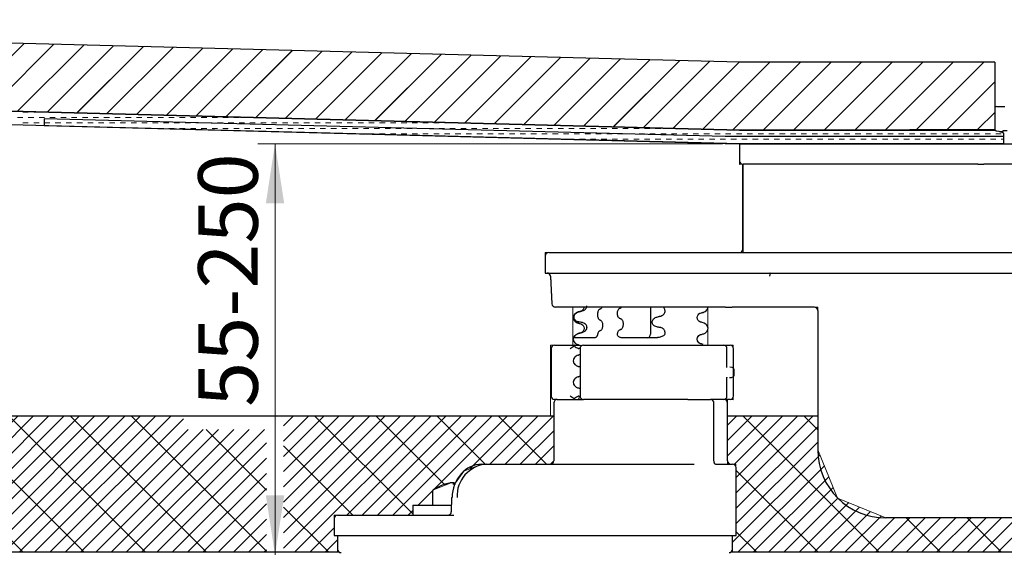
# Model space of a CAD drawing. Units: millimetres. Extents: x 15 to 404, y 45 to 235.
# Drawn here: x 68 to 126, y 146 to 178 of the extents above; entities that cross this region are included whole.
import ezdxf

# ---------------------------------------------------------------- set-up
doc = ezdxf.new("R2010")
doc.units = ezdxf.units.MM
doc.linetypes.add('SLD-Durchgehend', pattern=[0])
doc.styles.add('SLDTEXTSTYLE0', font='TXT', dxfattribs={"width": 0.605})
doc.dimstyles.new('SLDDIMSTYLE0', dxfattribs={"dimtxt": 3.5, "dimasz": 3.5, "dimexe": 0, "dimexo": 0.0625, "dimgap": 0.875, "dimtad": 1, "dimdec": 0, "dimlfac": 2.5, "dimrnd": 1e-09, "dimzin": 12, "dimdsep": 46, "dimtxsty": 'SLDTEXTSTYLE0', "dimsah": 1, "dimcen": 0.09, "dimadec": 0, "dimazin": 3, "dimtfac": 1, "dimtdec": 0, "dimtofl": 0, "dimtmove": 0, "dimatfit": 3, "dimfxl": 1, "dimfrac": 2, "dimtolj": 1, "dimtzin": 12, "dimarcsym": 0})

# ---------------------------------------------------------------- blocks, each defined once
blk = doc.blocks.new('SW_HATCH_1')
at = {"color": 0, "linetype": 'SLD-Durchgehend', "lineweight": 0}
for p, q in [((49.489, -4.392), (53.387, -0.494)), ((51.24, -4.438), (55.138, -0.54)), ((52.99, -4.484), (56.888, -0.586)), ((54.74, -4.53), (58.638, -0.632)), ((56.49, -4.575), (60.388, -0.677)), ((58.241, -4.621), (62.139, -0.723)), ((59.991, -4.667), (63.889, -0.769)), ((61.741, -4.713), (65.639, -0.815)), ((63.491, -4.759), (67.389, -0.861)), ((65.241, -4.805), (69.139, -0.907)), ((66.992, -4.85), (70.89, -0.952)), ((68.742, -4.896), (72.64, -0.998)), ((70.492, -4.942), (74.39, -1.044)), ((72.242, -4.988), (76.14, -1.09)), ((73.993, -5.034), (77.89, -1.136)), ((75.743, -5.08), (79.641, -1.182)), ((77.493, -5.125), (81.391, -1.227)), ((79.243, -5.171), (83.141, -1.273)), ((80.993, -5.217), (84.891, -1.319)), ((82.744, -5.263), (86.642, -1.365)), ((84.494, -5.309), (88.392, -1.411)), ((86.244, -5.355), (90.142, -1.457)), ((87.994, -5.4), (91.892, -1.502)), ((89.745, -5.446), (93.642, -1.548)), ((91.495, -5.492), (95.393, -1.594)), ((93.245, -5.538), (97.188, -1.594)), ((94.995, -5.584), (98.985, -1.594)), ((96.786, -5.589), (100.781, -1.594)), ((98.589, -5.582), (102.577, -1.594)), ((100.392, -5.575), (104.373, -1.594)), ((102.195, -5.568), (106.169, -1.594)), ((103.998, -5.562), (107.965, -1.594)), ((105.8, -5.555), (109.761, -1.594)), ((107.603, -5.548), (110.402, -2.749)), ((109.406, -5.541), (110.401, -4.546))]:
    blk.add_line(p, q, dxfattribs=at)
blk = doc.blocks.new('SW_HATCH_2')
at = {"color": 0, "linetype": 'SLD-Durchgehend', "lineweight": 0}
for p, q in [((52.507, -1.375), (48.609, -5.273)), ((54.257, -1.421), (50.359, -5.319)), ((56.007, -1.467), (52.109, -5.365)), ((57.757, -1.512), (53.859, -5.41)), ((59.507, -1.558), (55.61, -5.456)), ((61.258, -1.604), (57.36, -5.502)), ((63.008, -1.65), (59.11, -5.548)), ((64.758, -1.696), (60.86, -5.594)), ((66.508, -1.742), (62.61, -5.64)), ((68.259, -1.787), (64.361, -5.685)), ((70.009, -1.833), (66.111, -5.731)), ((71.759, -1.879), (67.861, -5.777)), ((73.509, -1.925), (69.611, -5.823)), ((75.259, -1.971), (71.362, -5.869)), ((77.01, -2.017), (73.112, -5.914)), ((78.76, -2.062), (74.862, -5.96)), ((80.51, -2.108), (76.612, -6.006)), ((82.26, -2.154), (78.362, -6.052)), ((84.011, -2.2), (80.113, -6.098)), ((85.761, -2.246), (81.863, -6.144)), ((87.511, -2.292), (83.613, -6.189)), ((89.261, -2.337), (85.363, -6.235)), ((91.011, -2.383), (87.114, -6.281)), ((92.762, -2.429), (88.864, -6.327)), ((94.512, -2.475), (90.614, -6.373)), ((96.308, -2.475), (92.364, -6.419)), ((98.104, -2.475), (94.114, -6.464)), ((99.9, -2.475), (95.905, -6.47)), ((101.696, -2.475), (97.708, -6.463)), ((103.492, -2.475), (99.511, -6.456)), ((105.288, -2.475), (101.314, -6.449)), ((107.084, -2.475), (103.117, -6.442)), ((108.88, -2.475), (104.92, -6.435)), ((109.522, -3.63), (106.723, -6.429)), ((109.52, -5.427), (108.526, -6.422))]:
    blk.add_line(p, q, dxfattribs=at)
blk = doc.blocks.new('SW_HATCH_4')
at = {"color": 0, "linetype": 'SLD-Durchgehend', "lineweight": 0}
for p, q in [((46.6725, -1.5875), (46.99, -1.5875)), ((46.99, -1.27), (47.3075, -1.27)), ((47.3075, -1.5875), (47.625, -1.5875)), ((47.625, -1.27), (47.9425, -1.27)), ((47.9425, -1.5875), (48.26, -1.5875)), ((48.26, -1.27), (48.5775, -1.27)), ((48.5775, -1.5875), (48.895, -1.5875)), ((49.2125, -1.5875), (49.53, -1.5875)), ((49.8475, -1.5875), (50.165, -1.5875)), ((50.4825, -1.5875), (50.8, -1.5875)), ((51.1175, -1.5875), (51.435, -1.5875)), ((51.7525, -1.5875), (52.07, -1.5875)), ((52.3875, -1.5875), (52.705, -1.5875)), ((53.0225, -1.5875), (53.34, -1.5875)), ((53.6575, -1.5875), (53.975, -1.5875)), ((54.2925, -1.5875), (54.61, -1.5875)), ((54.9275, -1.5875), (55.245, -1.5875)), ((55.5625, -1.5875), (55.88, -1.5875)), ((56.1975, -1.5875), (56.515, -1.5875)), ((56.8325, -1.5875), (57.15, -1.5875)), ((57.4675, -1.5875), (57.785, -1.5875)), ((58.1025, -1.5875), (58.42, -1.5875)), ((58.7375, -1.5875), (59.055, -1.5875)), ((59.3725, -1.5875), (59.69, -1.5875)), ((60.0075, -1.5875), (60.325, -1.5875)), ((60.6425, -1.5875), (60.7175, -1.5875)), ((46.99, -1.905), (47.3075, -1.905)), ((47.625, -1.905), (47.9425, -1.905)), ((48.26, -1.905), (48.5775, -1.905)), ((48.895, -1.905), (49.2125, -1.905)), ((49.53, -1.905), (49.8475, -1.905)), ((50.165, -1.905), (50.4825, -1.905)), ((50.8, -1.905), (51.1175, -1.905)), ((51.435, -1.905), (51.7525, -1.905)), ((52.07, -1.905), (52.3875, -1.905)), ((52.705, -1.905), (53.0225, -1.905)), ((53.34, -1.905), (53.6575, -1.905)), ((53.975, -1.905), (54.2925, -1.905)), ((54.4164, -2.2225), (54.61, -2.2225)), ((54.61, -1.905), (54.9275, -1.905)), ((54.9275, -2.2225), (55.245, -2.2225)), ((55.245, -1.905), (55.5625, -1.905)), ((55.5625, -2.2225), (55.88, -2.2225)), ((55.88, -1.905), (56.1975, -1.905)), ((56.1975, -2.2225), (56.515, -2.2225)), ((56.515, -1.905), (56.8325, -1.905)), ((56.8325, -2.2225), (57.15, -2.2225)), ((57.15, -1.905), (57.4675, -1.905)), ((57.4675, -2.2225), (57.785, -2.2225)), ((57.785, -1.905), (58.1025, -1.905)), ((58.1025, -2.2225), (58.42, -2.2225)), ((58.42, -1.905), (58.7375, -1.905)), ((58.7375, -2.2225), (59.055, -2.2225)), ((59.055, -1.905), (59.3725, -1.905)), ((59.3725, -2.2225), (59.69, -2.2225)), ((59.69, -1.905), (60.0075, -1.905)), ((60.0075, -2.2225), (60.325, -2.2225)), ((60.325, -1.905), (60.6425, -1.905)), ((60.6425, -2.2225), (60.96, -2.2225)), ((60.96, -1.905), (61.2775, -1.905)), ((61.2775, -2.2225), (61.595, -2.2225)), ((61.595, -1.905), (61.9125, -1.905)), ((61.9125, -2.2225), (62.23, -2.2225)), ((62.23, -1.905), (62.5475, -1.905)), ((62.5475, -2.2225), (62.865, -2.2225)), ((62.865, -1.905), (63.1825, -1.905)), ((63.1825, -2.2225), (63.5, -2.2225)), ((63.5, -1.905), (63.8175, -1.905)), ((63.8175, -2.2225), (64.135, -2.2225)), ((64.135, -1.905), (64.4525, -1.905)), ((64.4525, -2.2225), (64.77, -2.2225)), ((64.77, -1.905), (65.0875, -1.905)), ((65.0875, -2.2225), (65.405, -2.2225)), ((65.405, -1.905), (65.7225, -1.905)), ((65.7225, -2.2225), (66.04, -2.2225)), ((66.04, -1.905), (66.3575, -1.905)), ((66.3575, -2.2225), (66.675, -2.2225)), ((66.675, -1.905), (66.9925, -1.905)), ((66.9925, -2.2225), (67.31, -2.2225)), ((67.31, -1.905), (67.6275, -1.905)), ((67.6275, -2.2225), (67.945, -2.2225)), ((67.945, -1.905), (68.2625, -1.905)), ((68.2625, -2.2225), (68.58, -2.2225)), ((68.58, -1.905), (68.8975, -1.905)), ((68.8975, -2.2225), (69.215, -2.2225)), ((69.215, -1.905), (69.5325, -1.905)), ((69.5325, -2.2225), (69.85, -2.2225)), ((69.85, -1.905), (70.1675, -1.905)), ((70.1675, -2.2225), (70.485, -2.2225)), ((70.485, -1.905), (70.8025, -1.905)), ((70.8025, -2.2225), (71.12, -2.2225)), ((71.12, -1.905), (71.4375, -1.905)), ((71.4375, -2.2225), (71.755, -2.2225)), ((71.755, -1.905), (72.0725, -1.905)), ((72.0725, -2.2225), (72.39, -2.2225)), ((72.39, -1.905), (72.7075, -1.905)), ((72.7075, -2.2225), (73.025, -2.2225)), ((73.3425, -2.2225), (73.66, -2.2225)), ((73.9775, -2.2225), (74.295, -2.2225)), ((74.6125, -2.2225), (74.93, -2.2225)), ((75.2475, -2.2225), (75.565, -2.2225)), ((75.8825, -2.2225), (76.2, -2.2225)), ((76.5175, -2.2225), (76.835, -2.2225)), ((77.1525, -2.2225), (77.47, -2.2225)), ((77.7875, -2.2225), (78.105, -2.2225)), ((78.4225, -2.2225), (78.74, -2.2225)), ((79.0575, -2.2225), (79.375, -2.2225)), ((79.6925, -2.2225), (80.01, -2.2225)), ((80.3275, -2.2225), (80.645, -2.2225)), ((80.9625, -2.2225), (81.28, -2.2225)), ((81.5975, -2.2225), (81.915, -2.2225)), ((82.2325, -2.2225), (82.55, -2.2225)), ((82.8675, -2.2225), (83.185, -2.2225)), ((83.5025, -2.2225), (83.82, -2.2225)), ((84.1375, -2.2225), (84.455, -2.2225)), ((84.7725, -2.2225), (84.9672, -2.2225)), ((66.675, -2.54), (66.9925, -2.54)), ((67.31, -2.54), (67.6275, -2.54)), ((67.945, -2.54), (68.2625, -2.54)), ((68.58, -2.54), (68.8975, -2.54)), ((69.215, -2.54), (69.5325, -2.54)), ((69.85, -2.54), (70.1675, -2.54)), ((70.485, -2.54), (70.8025, -2.54)), ((71.12, -2.54), (71.4375, -2.54)), ((71.755, -2.54), (72.0725, -2.54)), ((72.39, -2.54), (72.7075, -2.54)), ((73.025, -2.54), (73.3425, -2.54)), ((73.66, -2.54), (73.9775, -2.54)), ((74.295, -2.54), (74.6125, -2.54)), ((74.93, -2.54), (75.2475, -2.54)), ((75.565, -2.54), (75.8825, -2.54)), ((76.2, -2.54), (76.5175, -2.54)), ((76.835, -2.54), (77.1525, -2.54)), ((77.47, -2.54), (77.7875, -2.54)), ((78.105, -2.54), (78.4225, -2.54)), ((78.6661, -2.8575), (78.74, -2.8575)), ((78.74, -2.54), (79.0575, -2.54)), ((79.0575, -2.8575), (79.375, -2.8575)), ((79.375, -2.54), (79.6925, -2.54)), ((79.6925, -2.8575), (80.01, -2.8575)), ((80.01, -2.54), (80.3275, -2.54)), ((80.3275, -2.8575), (80.645, -2.8575)), ((80.645, -2.54), (80.9625, -2.54)), ((80.9625, -2.8575), (81.28, -2.8575)), ((81.28, -2.54), (81.5975, -2.54)), ((81.5975, -2.8575), (81.915, -2.8575)), ((81.915, -2.54), (82.2325, -2.54)), ((82.2325, -2.8575), (82.55, -2.8575)), ((82.55, -2.54), (82.8675, -2.54)), ((82.8675, -2.8575), (83.185, -2.8575)), ((83.185, -2.54), (83.5025, -2.54)), ((83.5025, -2.8575), (83.82, -2.8575)), ((83.82, -2.54), (84.1375, -2.54)), ((84.1375, -2.8575), (84.455, -2.8575)), ((84.455, -2.54), (84.7725, -2.54)), ((84.7725, -2.8575), (85.09, -2.8575)), ((85.09, -2.54), (85.4075, -2.54)), ((85.4075, -2.8575), (85.725, -2.8575)), ((85.725, -2.54), (86.0425, -2.54)), ((86.0425, -2.8575), (86.36, -2.8575)), ((86.36, -2.54), (86.6775, -2.54)), ((86.6775, -2.8575), (86.995, -2.8575)), ((86.995, -2.54), (87.3125, -2.54)), ((87.3125, -2.8575), (87.63, -2.8575)), ((87.63, -2.54), (87.9475, -2.54)), ((87.9475, -2.8575), (88.265, -2.8575)), ((88.265, -2.54), (88.5825, -2.54)), ((88.5825, -2.8575), (88.9, -2.8575)), ((88.9, -2.54), (89.2175, -2.54)), ((89.2175, -2.8575), (89.535, -2.8575)), ((89.535, -2.54), (89.8525, -2.54)), ((89.8525, -2.8575), (90.17, -2.8575)), ((90.17, -2.54), (90.4875, -2.54)), ((90.4875, -2.8575), (90.805, -2.8575)), ((90.805, -2.54), (91.1225, -2.54)), ((91.1225, -2.8575), (91.44, -2.8575)), ((91.44, -2.54), (91.7575, -2.54)), ((91.7575, -2.8575), (92.075, -2.8575)), ((92.075, -2.54), (92.3925, -2.54)), ((92.3925, -2.8575), (92.71, -2.8575)), ((92.71, -2.54), (93.0275, -2.54)), ((93.0275, -2.8575), (93.345, -2.8575)), ((93.345, -2.54), (93.6625, -2.54)), ((93.6625, -2.8575), (93.98, -2.8575)), ((93.98, -2.54), (94.2975, -2.54)), ((94.2975, -2.8575), (94.615, -2.8575)), ((94.615, -2.54), (94.9325, -2.54)), ((94.9325, -2.8575), (95.25, -2.8575)), ((95.25, -2.54), (95.5675, -2.54)), ((95.5675, -2.8575), (95.885, -2.8575)), ((95.885, -2.54), (96.2025, -2.54)), ((96.2025, -2.8575), (96.52, -2.8575)), ((96.52, -2.54), (96.8375, -2.54)), ((96.8375, -2.8575), (97.155, -2.8575)), ((97.155, -2.54), (97.4725, -2.54)), ((97.4725, -2.8575), (97.79, -2.8575)), ((97.79, -2.54), (98.1075, -2.54)), ((98.1075, -2.8575), (98.425, -2.8575)), ((98.425, -2.54), (98.7425, -2.54)), ((98.7425, -2.8575), (99.06, -2.8575)), ((99.06, -2.54), (99.3775, -2.54)), ((99.3775, -2.8575), (99.695, -2.8575)), ((99.695, -2.54), (100.0125, -2.54)), ((100.0125, -2.8575), (100.33, -2.8575)), ((100.33, -2.54), (100.6475, -2.54)), ((100.6475, -2.8575), (100.965, -2.8575)), ((100.965, -2.54), (101.2825, -2.54)), ((101.2825, -2.8575), (101.6, -2.8575)), ((101.6, -2.54), (101.9175, -2.54)), ((101.9175, -2.8575), (102.235, -2.8575)), ((102.235, -2.54), (102.5525, -2.54)), ((102.5525, -2.8575), (102.87, -2.8575)), ((102.87, -2.54), (103.1875, -2.54)), ((103.1875, -2.8575), (103.505, -2.8575)), ((103.505, -2.54), (103.8225, -2.54)), ((103.8225, -2.8575), (104.14, -2.8575)), ((104.14, -2.54), (104.4575, -2.54)), ((104.4575, -2.8575), (104.5972, -2.8575))]:
    blk.add_line(p, q, dxfattribs=at)
blk = doc.blocks.new('SW_HATCH_5')
at = {"color": 0, "linetype": 'SLD-Durchgehend', "lineweight": 0}
for p, q in [((0, 0), (0.056, 0.056)), ((0, -0.898), (0.954, 0.056)), ((0, -1.796), (1.852, 0.056)), ((0, -2.694), (2.75, 0.056)), ((0, -3.592), (3.648, 0.056)), ((0, -4.49), (4.547, 0.056)), ((0, -5.388), (5.445, 0.056)), ((0, -6.286), (6.343, 0.056)), ((0, -7.184), (7.241, 0.056)), ((0.139, -7.944), (8.139, 0.056)), ((1.037, -7.944), (9.037, 0.056)), ((1.935, -7.944), (9.935, 0.056)), ((10.201, -7.944), (2.201, 0.056)), ((2.833, -7.944), (10.833, 0.056)), ((3.731, -7.944), (11.731, 0.056)), ((4.629, -7.944), (12.629, 0.056)), ((5.527, -7.944), (13.527, 0.056)), ((13.793, -7.944), (5.793, 0.056)), ((6.425, -7.944), (14.425, 0.056)), ((7.323, -7.944), (15.323, 0.056)), ((8.221, -7.944), (16.221, 0.056)), ((9.119, -7.944), (17.119, 0.056)), ((17.385, -7.944), (9.385, 0.056)), ((10.017, -7.944), (18.017, 0.056)), ((10.915, -7.944), (18.915, 0.056)), ((11.813, -7.944), (19.813, 0.056)), ((12.711, -7.944), (20.711, 0.056)), ((20.977, -7.944), (12.977, 0.056)), ((13.609, -7.944), (21.609, 0.056)), ((14.507, -7.944), (22.507, 0.056)), ((15.405, -7.944), (23.405, 0.056)), ((16.303, -7.944), (24.303, 0.056)), ((24.569, -7.944), (16.569, 0.056)), ((17.201, -7.944), (25.201, 0.056)), ((18.099, -7.944), (26.099, 0.056)), ((18.997, -7.944), (26.997, 0.056)), ((19.895, -7.944), (27.895, 0.056)), ((28.161, -7.944), (20.161, 0.056)), ((20.793, -7.944), (28.793, 0.056)), ((21.691, -7.944), (29.691, 0.056)), ((22.589, -7.944), (30.589, 0.056)), ((23.487, -7.944), (31.487, 0.056)), ((31.754, -7.944), (23.754, 0.056)), ((24.385, -7.944), (32.385, 0.056)), ((25.283, -7.944), (33.283, 0.056)), ((26.181, -7.944), (34.181, 0.056)), ((27.079, -7.944), (35.079, 0.056)), ((35.346, -7.944), (27.346, 0.056)), ((27.977, -7.944), (35.977, 0.056)), ((28.875, -7.944), (36.875, 0.056)), ((29.773, -7.944), (37.773, 0.056)), ((30.671, -7.944), (38.671, 0.056)), ((38.938, -7.944), (30.938, 0.056)), ((31.57, -7.944), (39.57, 0.056)), ((32.468, -7.944), (40.468, 0.056)), ((33.366, -7.944), (41.366, 0.056)), ((34.264, -7.944), (42.264, 0.056)), ((42.53, -7.944), (34.53, 0.056)), ((35.162, -7.944), (43.162, 0.056)), ((36.06, -7.944), (44.06, 0.056)), ((36.958, -7.944), (44.958, 0.056)), ((37.856, -7.944), (45.856, 0.056)), ((46.122, -7.944), (38.122, 0.056)), ((38.754, -7.944), (46.754, 0.056)), ((39.652, -7.944), (47.652, 0.056)), ((40.55, -7.944), (48.55, 0.056)), ((41.448, -7.944), (49.448, 0.056)), ((49.714, -7.944), (41.714, 0.056)), ((42.346, -7.944), (50.346, 0.056)), ((43.244, -7.944), (51.244, 0.056)), ((44.142, -7.944), (52.142, 0.056)), ((45.04, -7.944), (53.04, 0.056)), ((53.306, -7.944), (45.306, 0.056)), ((45.938, -7.944), (53.938, 0.056)), ((46.836, -7.944), (54.836, 0.056)), ((47.734, -7.944), (55.734, 0.056)), ((48.632, -7.944), (56.632, 0.056)), ((56.898, -7.944), (48.898, 0.056)), ((49.53, -7.944), (57.53, 0.056)), ((50.428, -7.944), (58.428, 0.056)), ((51.326, -7.944), (59.326, 0.056)), ((52.224, -7.944), (60.224, 0.056)), ((60.49, -7.944), (52.49, 0.056)), ((53.122, -7.944), (61.122, 0.056)), ((54.02, -7.944), (62.02, 0.056)), ((64.082, -7.944), (56.082, 0.056)), ((67.622, -7.891), (59.675, 0.056)), ((68.622, -7.71), (76.389, 0.056)), ((68.622, -0.526), (69.204, 0.056)), ((68.622, -1.424), (70.102, 0.056)), ((68.622, -2.322), (71, 0.056)), ((68.622, -3.22), (71.898, 0.056)), ((68.622, -4.118), (72.796, 0.056)), ((68.622, -5.016), (73.694, 0.056)), ((68.622, -5.914), (74.593, 0.056)), ((68.622, -6.812), (75.491, 0.056)), ((69.287, -7.944), (77.287, 0.056)), ((76.208, -5.7), (70.451, 0.056)), ((72.346, -5.783), (78.185, 0.056)), ((73.244, -5.783), (79.083, 0.056)), ((78.117, -4.018), (74.043, 0.056)), ((74.142, -5.783), (79.981, 0.056)), ((75.04, -5.783), (80.879, 0.056)), ((77.411, -4.309), (81.777, 0.056)), ((80.474, -2.783), (77.635, 0.056)), ((79.559, -3.059), (82.675, 0.056)), ((80.734, -2.783), (83.573, 0.056)), ((84.066, -2.783), (81.227, 0.056)), ((81.632, -2.783), (84.471, 0.056)), ((54.918, -7.944), (62.751, -0.111)), ((55.816, -7.944), (63.011, -0.749)), ((56.714, -7.944), (63.909, -0.749)), ((57.612, -7.944), (64.807, -0.749)), ((58.51, -7.944), (65.705, -0.749)), ((59.408, -7.944), (66.603, -0.749)), ((60.306, -7.944), (67.501, -0.749)), ((67.622, -4.299), (64.072, -0.749)), ((82.53, -2.783), (84.5, -0.812)), ((6.609, -7.944), (0, -1.335)), ((61.204, -7.944), (67.622, -1.526)), ((72.698, -5.783), (68.622, -1.707)), ((83.428, -2.783), (84.5, -1.71)), ((62.102, -7.944), (67.622, -2.424)), ((63, -7.944), (67.622, -3.322)), ((63.898, -7.944), (67.622, -4.22)), ((76.538, -5.183), (77.394, -4.326)), ((3.017, -7.944), (0, -4.927)), ((64.796, -7.944), (67.622, -5.118)), ((71.267, -7.944), (68.622, -5.299)), ((75.938, -5.783), (76.208, -5.513)), ((65.694, -7.944), (67.622, -6.016)), ((66.593, -7.944), (67.622, -6.914)), ((70.185, -7.944), (71.6, -6.528)), ((71.083, -7.944), (71.8, -7.226)), ((67.491, -7.944), (67.622, -7.812))]:
    blk.add_line(p, q, dxfattribs=at)
blk = doc.blocks.new('SW_HATCH_6')
at = {"color": 0, "linetype": 'SLD-Durchgehend', "lineweight": 0}
for p, q in [((0, 0), (-0.547, -0.547)), ((0.898, 0), (-0.547, -1.445)), ((1.796, 0), (-0.547, -2.343)), ((2.694, 0), (-0.145, -2.839)), ((3.592, 0), (-0.05, -3.642)), ((4.49, 0), (-0.05, -4.54)), ((0.349, 0), (8.349, -8)), ((3.941, 0), (4.753, -0.812)), ((4.753, -0.635), (-0.05, -5.438)), ((4.753, -1.533), (-0.05, -6.336)), ((4.879, -2.305), (-0.247, -7.431)), ((-0.547, -2.697), (-0.405, -2.839)), ((-0.05, -3.193), (4.756, -8)), ((5.142, -2.94), (0.082, -8)), ((5.405, -3.575), (0.98, -8)), ((5.668, -4.21), (1.878, -8)), ((5.941, -4.835), (2.776, -8)), ((6.576, -5.098), (3.674, -8)), ((7.211, -5.361), (4.572, -8)), ((7.846, -5.624), (5.47, -8)), ((8.481, -5.887), (6.368, -8)), ((9.267, -6), (7.266, -8)), ((10.165, -6), (8.164, -8)), ((11.063, -5.999), (9.062, -8)), ((9.94, -6), (11.941, -8)), ((11.962, -5.999), (9.961, -8)), ((12.86, -5.999), (10.859, -8)), ((13.758, -5.998), (11.757, -8)), ((14.656, -5.998), (12.655, -8)), ((13.531, -5.999), (15.533, -8)), ((15.555, -5.998), (13.553, -8)), ((16.453, -5.998), (14.451, -8)), ((17.351, -5.997), (15.349, -8)), ((18.25, -5.997), (16.247, -8)), ((17.122, -5.997), (19.125, -8)), ((19.148, -5.997), (17.145, -8)), ((20.046, -5.996), (18.043, -8)), ((20.945, -5.996), (18.941, -8)), ((21.843, -5.996), (19.839, -8)), ((20.713, -5.996), (22.717, -8)), ((22.741, -5.996), (20.737, -8)), ((23.639, -5.995), (21.635, -8)), ((24.538, -5.995), (22.533, -8)), ((25.436, -5.995), (23.431, -8)), ((24.304, -5.995), (26.309, -8)), ((26.334, -5.995), (24.329, -8)), ((27.233, -5.994), (25.227, -8)), ((28.131, -5.994), (26.125, -8)), ((29.029, -5.994), (27.023, -8)), ((27.895, -5.994), (29.901, -8)), ((29.928, -5.993), (27.921, -8)), ((30.826, -5.993), (28.819, -8)), ((31.724, -5.993), (29.717, -8)), ((32.623, -5.993), (30.615, -8)), ((31.486, -5.993), (33.493, -8)), ((33.521, -5.992), (31.513, -8)), ((34.419, -5.992), (32.411, -8)), ((35.317, -5.992), (33.309, -8)), ((36.216, -5.991), (34.207, -8)), ((35.077, -5.992), (37.085, -8)), ((37.114, -5.991), (35.105, -8)), ((38.012, -5.991), (36.003, -8)), ((38.911, -5.991), (36.901, -8)), ((39.809, -5.99), (37.799, -8)), ((38.668, -5.991), (40.677, -8)), ((40.707, -5.99), (38.697, -8)), ((41.606, -5.99), (39.595, -8)), ((42.504, -5.989), (40.493, -8)), ((43.402, -5.989), (41.391, -8)), ((42.259, -5.99), (44.27, -8)), ((44.301, -5.989), (42.289, -8)), ((45.199, -5.989), (43.187, -8)), ((46.097, -5.988), (44.085, -8)), ((46.995, -5.988), (44.984, -8)), ((45.85, -5.988), (47.862, -8)), ((47.894, -5.988), (45.882, -8)), ((48.792, -5.988), (46.78, -8)), ((49.353, -6.325), (47.678, -8)), ((-0.05, -6.785), (1.164, -8)), ((49.353, -7.222), (48.576, -8))]:
    blk.add_line(p, q, dxfattribs=at)
blk = doc.blocks.new('_D')
at = {"color": 7, "linetype": 'SLD-Durchgehend', "lineweight": 0}
for p, q in [((109.768, 170.488), (82.49, 170.488)), ((83.49, 170.488), (83.49, 146.312))]:
    blk.add_line(p, q, dxfattribs=at)
at = {"color": 7, "linetype": 'SLD-Durchgehend', "lineweight": 18}
for points in [[(83.49, 170.488), (82.952, 166.988), (84.029, 166.988)], [(83.49, 146.312), (84.029, 149.812), (82.952, 149.812)]]:
    blk.add_solid(points, dxfattribs=at)
at = {"color": 7, "linetype": 'SLD-Durchgehend', "lineweight": 18, "insert": (78.978, 155.02), "char_height": 3.5, "attachment_point": 1, "rotation": 90, "style": 'SLDTEXTSTYLE0'}
blk.add_mtext('55-250', dxfattribs=at)

msp = doc.modelspace()

# ---------------------------------------------------------------- hatches: boundary and pattern name
at = {"linetype": 'Continuous'}
h = msp.add_hatch(dxfattribs=at)
h.set_pattern_fill('AR-CONC', scale=0.4, style=0)
h.paths.add_polyline_path([(99.958, 160.888), (99.82, 160.943), (99.758, 161.078), (99.674, 162.688), (99.611, 162.833), (99.473, 162.888), (99.368, 162.888), (99.352, 164.088), (110.979, 164.088), (110.979, 169.288), (110.768, 169.264), (110.768, 170.488), (15.368, 172.986), (15.368, 154.488), (99.674, 154.488), (99.674, 158.649), (100.99, 158.649), (100.993, 160.888)], flags=0)
h = msp.add_hatch(dxfattribs=at)
h.set_pattern_fill('AR-CONC', scale=0.4, style=0)
h.paths.add_polyline_path([(110.068, 154.488), (115.368, 154.488), (115.368, 160.888), (108.912, 160.888), (108.912, 158.649), (110.409, 158.649), (110.409, 155.441), (110.068, 155.449)], flags=0)
h = msp.add_hatch(dxfattribs=at)
h.set_pattern_fill('AR-CONC', scale=0.4, style=0)
h.paths.add_polyline_path([(108.912, 158.649), (110.409, 158.649), (110.409, 155.441), (110.068, 155.449), (110.068, 154.488), (115.368, 154.488), (115.368, 160.888), (108.912, 160.888)], flags=0)

# ---------------------------------------------------------------- linework, layer by layer
at = {"color": 7, "linetype": 'SLD-Durchgehend', "lineweight": 25}
for p, q in [((110.771, 175.288), (15.368, 177.786)), ((125.771, 175.288), (110.771, 175.288)), ((125.771, 175.288), (125.771, 172.614)), ((15.368, 173.786), (110.768, 171.288)), ((110.771, 171.288), (15.368, 173.786)), ((110.768, 170.488), (15.368, 172.986)), ((125.768, 172.588), (125.768, 171.345)), ((125.868, 172.688), (126.247, 172.688)), ((126.247, 172.688), (126.368, 172.688)), ((69.94, 171.957), (69.94, 171.557)), ((109.94, 170.91), (69.94, 171.957)), ((69.94, 171.557), (109.934, 170.51)), ((110.768, 171.288), (125.771, 171.288)), ((125.786, 171.288), (110.771, 171.288)), ((125.771, 171.319), (125.771, 171.288)), ((125.859, 171.246), (126.197, 171.216)), ((126.498, 171.246), (126.238, 171.246)), ((126.288, 170.91), (109.94, 170.91)), ((126.288, 171.117), (126.288, 170.5)), ((109.934, 170.51), (126.288, 170.51)), ((110.768, 170.488), (110.768, 169.488)), ((110.768, 170.488), (179.258, 170.488)), ((126.288, 170.5), (126.287, 170.488)), ((110.968, 164.288), (110.968, 169.288)), ((110.968, 169.288), (110.991, 169.288)), ((124.781, 169.288), (110.991, 169.288)), ((124.781, 169.288), (125.123, 169.288)), ((131.213, 169.288), (125.123, 169.288)), ((99.368, 163.888), (99.368, 162.888)), ((99.568, 164.088), (184.857, 164.088)), ((99.368, 162.888), (185.855, 162.888)), ((99.673, 162.699), (99.758, 161.078)), ((109.946, 160.888), (99.958, 160.888)), ((105.551, 160.888), (105.551, 159.288)), ((115.169, 160.888), (110.343, 160.888)), ((108.239, 160.275), (108.244, 160.271)), ((108.604, 160.576), (108.636, 160.581)), ((115.368, 160.688), (115.368, 152.488)), ((101.81, 159.702), (101.81, 159.696)), ((102.731, 159.804), (102.731, 159.81)), ((103.955, 159.893), (103.955, 159.887)), ((105.646, 160), (105.646, 159.994)), ((101.303, 159.331), (101.262, 159.306)), ((108.608, 159.305), (108.628, 159.313)), ((99.911, 158.649), (100.089, 158.649)), ((100.089, 158.649), (100.903, 158.649)), ((100.903, 158.649), (101.077, 158.649)), ((101.077, 158.649), (101.331, 158.649)), ((101.327, 158.67), (101.308, 158.678)), ((101.608, 158.649), (101.68, 158.649)), ((101.68, 158.649), (102.263, 158.649)), ((102.263, 158.649), (105.535, 158.649)), ((105.535, 158.649), (105.648, 158.649)), ((105.648, 158.649), (106.889, 158.649)), ((106.889, 158.649), (106.979, 158.649)), ((106.979, 158.649), (109.073, 158.649)), ((108.239, 159.005), (108.243, 159.001)), ((108.293, 158.999), (108.293, 159.005)), ((108.625, 158.691), (108.609, 158.697)), ((109.073, 158.649), (109.165, 158.649)), ((109.165, 158.649), (109.819, 158.649)), ((109.819, 158.649), (109.836, 158.649)), ((109.836, 158.649), (110.206, 158.649)), ((110.206, 158.649), (110.226, 158.649)), ((99.711, 158.449), (99.711, 155.649)), ((101.311, 158.056), (101.327, 158.062)), ((101.408, 158.449), (101.334, 158.449)), ((101.408, 158.449), (101.408, 155.649)), ((110.036, 157.331), (110.036, 158.449)), ((110.426, 157.272), (110.426, 158.449)), ((101.327, 157.4), (101.308, 157.408)), ((110.036, 157.344), (110.039, 157.334)), ((110.335, 157.337), (110.214, 157.349)), ((101.311, 156.786), (101.327, 156.792)), ((110.036, 155.649), (110.036, 156.768)), ((110.184, 156.753), (110.214, 156.749)), ((110.426, 155.649), (110.426, 156.826)), ((110.468, 156.949), (110.468, 157.149)), ((101.327, 156.13), (101.308, 156.138)), ((101.334, 155.649), (101.408, 155.649)), ((99.868, 155.249), (99.868, 151.849)), ((100.068, 155.449), (99.911, 155.449)), ((100.068, 155.449), (101.608, 155.449)), ((101.311, 155.516), (101.327, 155.522)), ((101.68, 155.449), (101.608, 155.449)), ((102.263, 155.449), (101.68, 155.449)), ((105.535, 155.449), (102.263, 155.449)), ((105.648, 155.449), (105.535, 155.449)), ((106.889, 155.449), (105.648, 155.449)), ((106.979, 155.449), (106.889, 155.449)), ((107.731, 155.449), (106.979, 155.449)), ((107.731, 155.449), (108.476, 155.449)), ((108.476, 155.449), (109.073, 155.449)), ((109.165, 155.449), (109.073, 155.449)), ((109.819, 155.449), (109.165, 155.449)), ((109.273, 151.849), (109.273, 155.249)), ((109.836, 155.449), (109.819, 155.449)), ((110.206, 155.449), (109.836, 155.449)), ((110.068, 151.849), (110.068, 155.249)), ((110.226, 155.449), (110.206, 155.449)), ((15.368, 154.488), (99.868, 154.488)), ((110.068, 154.488), (115.368, 154.488)), ((95.639, 151.649), (95.914, 151.649)), ((95.914, 151.649), (107.668, 151.649)), ((107.668, 151.649), (108.11, 151.649)), ((109.36, 151.649), (110.368, 151.649)), ((110.568, 147.449), (110.568, 151.449)), ((93.468, 150.47), (93.468, 150.47)), ((93.829, 150.556), (93.841, 150.558)), ((92.736, 150.015), (92.736, 149.249)), ((91.576, 149.249), (91.576, 148.649)), ((91.576, 149.249), (93.854, 149.249)), ((93.865, 149.685), (93.845, 148.845)), ((87.168, 148.649), (91.95, 148.649)), ((91.95, 148.649), (93.991, 148.649)), ((86.968, 148.449), (86.968, 147.449)), ((131.417, 148.488), (119.368, 148.488)), ((86.968, 147.449), (91.804, 147.449)), ((87.168, 147.449), (87.168, 146.649)), ((91.804, 147.449), (94.267, 147.449)), ((94.267, 147.449), (107.768, 147.449)), ((107.768, 147.449), (110.568, 147.449)), ((110.368, 146.649), (110.368, 147.449)), ((15.368, 146.488), (87.249, 146.488)), ((110.286, 146.488), (160.249, 146.488))]:
    msp.add_line(p, q, dxfattribs=at)
at = {"color": 7, "linetype": 'SLD-Durchgehend', "lineweight": 18}
for p, q in [((15.368, 177.786), (110.771, 175.288)), ((110.771, 175.288), (125.771, 175.288)), ((125.771, 175.288), (125.768, 171.345)), ((110.771, 171.288), (15.368, 173.786)), ((110.768, 170.488), (15.368, 172.986)), ((15.368, 172.986), (110.768, 170.488)), ((125.768, 171.345), (110.771, 171.288)), ((110.771, 171.288), (125.771, 171.288)), ((125.771, 171.288), (126.288, 171.117)), ((126.288, 171.117), (126.288, 170.5)), ((126.288, 170.5), (110.768, 170.488)), ((110.768, 170.488), (110.768, 169.264)), ((110.768, 169.264), (110.979, 169.288)), ((110.979, 169.288), (110.979, 164.088)), ((110.979, 164.088), (99.352, 164.088)), ((99.352, 164.088), (99.368, 162.888)), ((99.368, 162.888), (99.473, 162.888)), ((99.473, 162.888), (99.611, 162.833)), ((99.611, 162.833), (99.674, 162.688)), ((99.674, 162.688), (99.758, 161.078)), ((99.758, 161.078), (99.82, 160.943)), ((99.82, 160.943), (99.958, 160.888)), ((99.958, 160.888), (100.993, 160.888)), ((100.993, 160.888), (100.99, 158.649)), ((115.368, 160.888), (108.912, 160.888)), ((108.912, 160.888), (108.912, 158.649)), ((115.368, 154.488), (115.368, 160.888)), ((100.99, 158.649), (99.674, 158.649)), ((99.674, 158.649), (99.674, 154.488)), ((108.912, 158.649), (110.409, 158.649)), ((110.409, 158.649), (110.409, 155.441)), ((110.409, 155.441), (110.068, 155.449)), ((110.068, 155.449), (110.068, 154.488)), ((99.674, 154.488), (15.368, 154.488)), ((15.368, 154.488), (99.868, 154.488)), ((99.868, 154.488), (99.868, 151.849)), ((110.068, 154.488), (115.368, 154.488)), ((110.068, 154.488), (110.068, 151.649)), ((115.368, 152.488), (115.368, 154.488)), ((116.539, 149.66), (115.368, 152.488)), ((95.639, 151.649), (94.586, 151.24)), ((99.668, 151.649), (95.639, 151.649)), ((99.868, 151.849), (99.668, 151.649)), ((110.068, 151.649), (110.565, 151.649)), ((110.565, 151.649), (110.565, 147.449)), ((94.586, 151.24), (94.084, 150.55)), ((93.829, 150.556), (92.763, 150.116)), ((94.084, 150.55), (93.829, 150.556)), ((92.763, 150.116), (92.736, 149.249)), ((92.736, 149.249), (91.576, 149.249)), ((91.576, 149.249), (91.576, 148.649)), ((119.368, 148.488), (116.539, 149.66)), ((91.576, 148.649), (86.968, 148.649)), ((86.968, 148.649), (86.968, 147.449)), ((159.968, 148.501), (119.368, 148.488)), ((86.968, 147.449), (87.168, 147.449)), ((87.168, 147.449), (87.168, 146.488)), ((110.565, 147.449), (110.368, 147.449)), ((110.368, 147.449), (110.368, 146.488)), ((87.168, 146.488), (15.368, 146.488)), ((110.368, 146.488), (159.968, 146.488))]:
    msp.add_line(p, q, dxfattribs=at)
at = {"color": 7, "linetype": 'SLD-Durchgehend', "lineweight": 25, "flags": 128}
msp.add_lwpolyline([(93.939, 150.556), (93.955, 150.558), (93.959, 150.558)], dxfattribs=at)
at = {"color": 7, "linetype": 'SLD-Durchgehend', "lineweight": 25}
for centre, radius, start, end in [((125.868, 172.588), 0.1, 90, 180), ((125.868, 171.345), 0.1, 180, 265), ((126.188, 171.117), 0.1, 0, 85), ((110.968, 169.488), 0.2, 180, 270), ((110.768, 164.288), 0.2, 270, 0), ((99.568, 163.888), 0.2, 90, 180), ((99.473, 162.688), 0.2, 3, 90), ((99.958, 161.088), 0.2, 183, 270), ((115.168, 160.688), 0.2, 0, 90), ((115.169, 160.688), 0.2, 359.99931, 89.99931), ((105.351, 159.288), 0.2, 270, 0), ((99.911, 158.449), 0.2, 90, 180), ((101.608, 158.449), 0.2, 90, 180), ((109.836, 158.449), 0.2, 0, 90), ((110.226, 158.449), 0.2, 0, 90), ((110.268, 157.149), 0.2, 0, 70.27575), ((110.268, 156.949), 0.2, 290.76842, 0), ((99.911, 155.649), 0.2, 180, 270), ((101.608, 155.649), 0.2, 180, 270), ((109.836, 155.649), 0.2, 270, 0), ((110.226, 155.649), 0.2, 270, 0), ((100.068, 155.249), 0.2, 90, 180), ((109.073, 155.249), 0.2, 0, 90), ((109.868, 155.249), 0.2, 0, 90), ((119.368, 152.488), 4, 180, 270), ((96.055, 149.779), 1.875, 94.31109, 182.91114), ((99.668, 151.849), 0.2, 270, 0), ((110.268, 151.849), 0.2, 180, 270), ((110.368, 151.449), 0.2, 0, 90), ((94.576, 147.134), 3.515, 108.49017, 119.64757), ((93.884, 149.701), 0.857, 86.31893, 93.68107), ((92.936, 150.015), 0.2, 119.64757, 180), ((93.895, 150.042), 0.358, 265.12459, 269.4122), ((87.168, 148.449), 0.2, 90, 180), ((93.645, 148.849), 0.2, 270, 358.66583), ((87.368, 146.649), 0.2, 180, 270), ((110.168, 146.649), 0.2, 270, 0)]:
    msp.add_arc(centre, radius, start, end, dxfattribs=at)
msp.add_ellipse((95.623, 149.649), major_axis=(0.063, 1.999), ratio=0.865812, start_param=0.027176, end_param=1.580519, dxfattribs=at)
for points, knots in [([(112.567, 162.888), (112.566, 162.886), (112.565, 162.881), (112.56, 162.847), (112.553, 162.797), (112.546, 162.745), (112.542, 162.711), (112.54, 162.7), (112.54, 162.699)], [0, 0, 0, 0, 0.220374, 0.440713, 0.662012, 0.885156, 0.988403, 1, 1, 1, 1]), ([(101.643, 160.904), (101.633, 160.843), (101.611, 160.718), (101.536, 160.676), (101.498, 160.655)], [0, 0, 0, 0, 0.487008, 1, 1, 1, 1]), ([(101.532, 160.664), (101.583, 160.683), (101.667, 160.714), (101.754, 160.801), (101.801, 160.883), (101.807, 160.939), (101.81, 160.966)], [0, 0, 0, 0, 0.390018, 0.641117, 0.828711, 1, 1, 1, 1]), ([(102.626, 160.788), (102.617, 160.784), (102.601, 160.775), (102.571, 160.759), (102.549, 160.747), (102.536, 160.74)], [0, 0, 0, 0, 0.279735, 0.559471, 1, 1, 1, 1]), ([(102.699, 160.888), (102.69, 160.866), (102.669, 160.82), (102.641, 160.799), (102.626, 160.788)], [0, 0, 0, 0, 0.470051, 1, 1, 1, 1]), ([(103.728, 160.226), (103.711, 160.238), (103.675, 160.261), (103.634, 160.334), (103.609, 160.426), (103.602, 160.527), (103.613, 160.626), (103.641, 160.714), (103.681, 160.779), (103.713, 160.801), (103.728, 160.811)], [0, 0, 0, 0, 0.12946, 0.259026, 0.386034, 0.510704, 0.634919, 0.760579, 0.889083, 1, 1, 1, 1]), ([(103.728, 160.811), (103.738, 160.816), (103.757, 160.826), (103.792, 160.844), (103.817, 160.857), (103.833, 160.864)], [0, 0, 0, 0, 0.277993, 0.555986, 1, 1, 1, 1]), ([(106.147, 160.363), (106.19, 160.379), (106.264, 160.407), (106.346, 160.488), (106.392, 160.576), (106.406, 160.668), (106.391, 160.754), (106.353, 160.825), (106.315, 160.872), (106.287, 160.886), (106.283, 160.888)], [0, 0, 0, 0, 0.210786, 0.370807, 0.501108, 0.632158, 0.745906, 0.855932, 0.976929, 1, 1, 1, 1]), ([(108.635, 160.577), (108.718, 160.614), (108.843, 160.67), (108.922, 160.811), (108.92, 160.872), (108.92, 160.888)], [0, 0, 0, 0, 0.5838075, 0.8848254, 1, 1, 1, 1]), ([(109.946, 160.888), (109.948, 160.888), (109.957, 160.888), (109.998, 160.888), (110.089, 160.888), (110.208, 160.888), (110.298, 160.888), (110.343, 160.888)], [0, 0, 0, 0, 0.0748381, 0.3059376, 0.5371079, 0.7685604, 1, 1, 1, 1]), ([(101.305, 160.602), (101.244, 160.581), (101.117, 160.536), (101.003, 160.371), (101.008, 160.201), (101.088, 160.035), (101.216, 159.979), (101.301, 159.942)], [0, 0, 0, 0, 0.220548, 0.467622, 0.600605, 0.73648, 1, 1, 1, 1]), ([(101.309, 160.018), (101.265, 160.031), (101.192, 160.052), (101.112, 160.126), (101.066, 160.206), (101.05, 160.292), (101.061, 160.376), (101.094, 160.453), (101.157, 160.529), (101.233, 160.579), (101.29, 160.597), (101.309, 160.603)], [0, 0, 0, 0, 0.171318, 0.289077, 0.388005, 0.48735, 0.577007, 0.668, 0.771082, 0.926875, 1, 1, 1, 1]), ([(101.498, 160.655), (101.466, 160.646), (101.401, 160.628), (101.337, 160.611), (101.304, 160.602)], [0, 0, 0, 0, 0.499742, 1, 1, 1, 1]), ([(101.309, 160.603), (101.34, 160.612), (101.393, 160.626), (101.468, 160.646), (101.511, 160.658), (101.532, 160.664)], [0, 0, 0, 0, 0.422303, 0.711151, 1, 1, 1, 1]), ([(102.536, 160.74), (102.521, 160.729), (102.491, 160.705), (102.455, 160.632), (102.433, 160.541), (102.427, 160.44), (102.437, 160.34), (102.461, 160.253), (102.495, 160.187), (102.523, 160.165), (102.536, 160.155)], [0, 0, 0, 0, 0.12946, 0.259026, 0.386034, 0.510704, 0.634919, 0.760579, 0.889083, 1, 1, 1, 1]), ([(103.833, 160.178), (103.823, 160.183), (103.803, 160.192), (103.769, 160.208), (103.743, 160.219), (103.728, 160.226)], [0, 0, 0, 0, 0.279735, 0.559471, 1, 1, 1, 1]), ([(105.646, 160), (105.648, 160.027), (105.654, 160.081), (105.699, 160.163), (105.785, 160.251), (105.872, 160.283), (105.923, 160.303)], [0, 0, 0, 0, 0.170713, 0.340171, 0.604694, 1, 1, 1, 1]), ([(105.923, 160.303), (105.955, 160.311), (106.008, 160.326), (106.083, 160.346), (106.126, 160.358), (106.147, 160.363)], [0, 0, 0, 0, 0.422303, 0.711151, 1, 1, 1, 1]), ([(108.293, 160.275), (108.303, 160.335), (108.324, 160.46), (108.399, 160.502), (108.438, 160.523)], [0, 0, 0, 0, 0.4869846, 1, 1, 1, 1]), ([(108.438, 160.02), (108.399, 160.041), (108.324, 160.083), (108.303, 160.208), (108.293, 160.269)], [0, 0, 0, 0, 0.512992, 1, 1, 1, 1]), ([(108.439, 160.523), (108.471, 160.532), (108.535, 160.55), (108.599, 160.567), (108.632, 160.576)], [0, 0, 0, 0, 0.499762, 1, 1, 1, 1]), ([(101.331, 159.941), (101.312, 159.944), (101.137, 159.971), (101.228, 159.996), (101.309, 160.018)], [0, 0, 0, 0, 0.110908, 1, 1, 1, 1]), ([(101.304, 159.941), (101.336, 159.932), (101.401, 159.915), (101.465, 159.897), (101.497, 159.888)], [0, 0, 0, 0, 0.500238, 1, 1, 1, 1]), ([(101.532, 159.977), (101.5, 159.983), (101.447, 159.992), (101.372, 160.006), (101.33, 160.014), (101.309, 160.018)], [0, 0, 0, 0, 0.428382, 0.714189, 1, 1, 1, 1]), ([(101.643, 159.633), (101.632, 159.573), (101.611, 159.448), (101.534, 159.406), (101.495, 159.384)], [0, 0, 0, 0, 0.487111, 1, 1, 1, 1]), ([(101.498, 159.888), (101.536, 159.867), (101.611, 159.825), (101.633, 159.7), (101.643, 159.64)], [0, 0, 0, 0, 0.513015, 1, 1, 1, 1]), ([(101.81, 159.702), (101.808, 159.727), (101.803, 159.777), (101.762, 159.851), (101.688, 159.923), (101.604, 159.962), (101.547, 159.974), (101.532, 159.977)], [0, 0, 0, 0, 0.163617, 0.32649, 0.558367, 0.89081, 1, 1, 1, 1]), ([(101.532, 159.394), (101.583, 159.413), (101.667, 159.444), (101.754, 159.531), (101.801, 159.613), (101.807, 159.669), (101.81, 159.696)], [0, 0, 0, 0, 0.390018, 0.641117, 0.828711, 1, 1, 1, 1]), ([(102.536, 160.155), (102.544, 160.15), (102.561, 160.14), (102.591, 160.123), (102.612, 160.11), (102.626, 160.102)], [0, 0, 0, 0, 0.277993, 0.555986, 1, 1, 1, 1]), ([(102.626, 160.102), (102.641, 160.089), (102.672, 160.064), (102.707, 159.987), (102.728, 159.898), (102.73, 159.837), (102.731, 159.81)], [0, 0, 0, 0, 0.267622, 0.53538, 0.798875, 1, 1, 1, 1]), ([(102.731, 159.804), (102.73, 159.771), (102.727, 159.706), (102.704, 159.62), (102.67, 159.552), (102.641, 159.53), (102.626, 159.518)], [0, 0, 0, 0, 0.246906, 0.493771, 0.742404, 1, 1, 1, 1]), ([(103.955, 159.893), (103.954, 159.925), (103.95, 159.99), (103.923, 160.076), (103.884, 160.145), (103.85, 160.167), (103.833, 160.178)], [0, 0, 0, 0, 0.246905, 0.493769, 0.742403, 1, 1, 1, 1]), ([(103.833, 159.594), (103.851, 159.607), (103.886, 159.633), (103.927, 159.71), (103.952, 159.798), (103.954, 159.86), (103.955, 159.887)], [0, 0, 0, 0, 0.267621, 0.535376, 0.798872, 1, 1, 1, 1]), ([(105.923, 159.719), (105.881, 159.731), (105.805, 159.75), (105.719, 159.816), (105.668, 159.887), (105.648, 159.948), (105.646, 159.983), (105.646, 159.994)], [0, 0, 0, 0, 0.329557, 0.58143, 0.770386, 0.9248, 1, 1, 1, 1]), ([(106.147, 159.678), (106.115, 159.684), (106.062, 159.694), (105.987, 159.708), (105.945, 159.715), (105.923, 159.719)], [0, 0, 0, 0, 0.428382, 0.714189, 1, 1, 1, 1]), ([(106.38, 159.288), (106.382, 159.295), (106.396, 159.331), (106.406, 159.398), (106.391, 159.484), (106.353, 159.556), (106.289, 159.624), (106.215, 159.663), (106.163, 159.675), (106.147, 159.678)], [0, 0, 0, 0, 0.039789, 0.211742, 0.360995, 0.505362, 0.664125, 0.899707, 1, 1, 1, 1]), ([(108.631, 159.967), (108.599, 159.976), (108.535, 159.993), (108.47, 160.011), (108.438, 160.02)], [0, 0, 0, 0, 0.500258, 1, 1, 1, 1]), ([(108.63, 159.306), (108.691, 159.327), (108.819, 159.372), (108.932, 159.537), (108.928, 159.707), (108.847, 159.873), (108.718, 159.929), (108.633, 159.966)], [0, 0, 0, 0, 0.219948, 0.466748, 0.599707, 0.735692, 1, 1, 1, 1]), ([(101.262, 159.306), (101.193, 159.275), (101.08, 159.225), (101.008, 159.072), (101.003, 158.902), (101.117, 158.737), (101.245, 158.692), (101.306, 158.671)], [0, 0, 0, 0, 0.227787, 0.370524, 0.510083, 0.769134, 1, 1, 1, 1]), ([(101.107, 159.088), (101.1, 159.091), (101.09, 159.095), (101.086, 159.122), (101.09, 159.148), (101.1, 159.177), (101.118, 159.208), (101.147, 159.244), (101.178, 159.27), (101.2, 159.284), (101.205, 159.288)], [0, 0, 0, 0, 0.261296, 0.392967, 0.501426, 0.586674, 0.67209, 0.776521, 0.940169, 1, 1, 1, 1]), ([(102.28, 159.088), (102.155, 159.088), (101.868, 159.088), (101.602, 159.088), (101.398, 159.088), (101.237, 159.088), (101.155, 159.088), (101.107, 159.088)], [0, 0, 0, 0, 0.220117, 0.505819, 0.589813, 0.760546, 1, 1, 1, 1]), ([(101.205, 159.288), (101.223, 159.298), (101.256, 159.317), (101.291, 159.328), (101.309, 159.333)], [0, 0, 0, 0, 0.518511, 1, 1, 1, 1]), ([(101.497, 159.385), (101.465, 159.376), (101.401, 159.358), (101.336, 159.341), (101.304, 159.332)], [0, 0, 0, 0, 0.499762, 1, 1, 1, 1]), ([(101.309, 159.333), (101.34, 159.342), (101.393, 159.356), (101.468, 159.376), (101.511, 159.388), (101.532, 159.394)], [0, 0, 0, 0, 0.422303, 0.711151, 1, 1, 1, 1]), ([(102.439, 159.288), (102.436, 159.272), (102.429, 159.238), (102.411, 159.189), (102.386, 159.146), (102.353, 159.11), (102.316, 159.091), (102.29, 159.089), (102.28, 159.088)], [0, 0, 0, 0, 0.160971, 0.322054, 0.482531, 0.666797, 0.882309, 1, 1, 1, 1]), ([(102.536, 159.47), (102.521, 159.459), (102.491, 159.435), (102.457, 159.368), (102.445, 159.312), (102.439, 159.288)], [0, 0, 0, 0, 0.359544, 0.719385, 1, 1, 1, 1]), ([(102.626, 159.518), (102.617, 159.514), (102.601, 159.505), (102.571, 159.489), (102.549, 159.477), (102.536, 159.47)], [0, 0, 0, 0, 0.279735, 0.559471, 1, 1, 1, 1]), ([(103.606, 159.288), (103.61, 159.318), (103.618, 159.38), (103.649, 159.461), (103.688, 159.516), (103.717, 159.534), (103.728, 159.541)], [0, 0, 0, 0, 0.2499211, 0.5305636, 0.8179804, 1, 1, 1, 1]), ([(103.828, 159.088), (103.804, 159.091), (103.755, 159.096), (103.689, 159.129), (103.639, 159.175), (103.608, 159.23), (103.607, 159.268), (103.606, 159.288)], [0, 0, 0, 0, 0.223708, 0.446174, 0.656266, 0.82316, 1, 1, 1, 1]), ([(103.728, 159.541), (103.738, 159.546), (103.757, 159.556), (103.792, 159.574), (103.817, 159.587), (103.833, 159.594)], [0, 0, 0, 0, 0.277993, 0.555986, 1, 1, 1, 1]), ([(105.914, 159.088), (105.771, 159.088), (105.56, 159.088), (105.269, 159.088), (104.927, 159.088), (104.439, 159.088), (104.035, 159.088), (103.828, 159.088)], [0, 0, 0, 0, 0.214537, 0.316353, 0.416824, 0.702534, 1, 1, 1, 1]), ([(106.38, 159.288), (106.368, 159.269), (106.339, 159.221), (106.225, 159.151), (106.092, 159.111), (105.972, 159.091), (105.928, 159.089), (105.914, 159.088)], [0, 0, 0, 0, 0.127348, 0.324649, 0.739324, 0.921721, 1, 1, 1, 1]), ([(108.293, 159.005), (108.303, 159.066), (108.325, 159.19), (108.399, 159.232), (108.437, 159.253)], [0, 0, 0, 0, 0.486909, 1, 1, 1, 1]), ([(108.437, 159.253), (108.469, 159.262), (108.534, 159.28), (108.598, 159.297), (108.631, 159.306)], [0, 0, 0, 0, 0.49975, 1, 1, 1, 1]), ([(100.83, 158.449), (100.831, 158.45), (100.865, 158.476), (100.941, 158.532), (101.025, 158.578), (101.069, 158.603)], [0, 0, 0, 0, 0.008796, 0.466701, 1, 1, 1, 1]), ([(101.077, 158.649), (101.071, 158.648), (101.06, 158.645), (101.059, 158.627), (101.066, 158.611), (101.069, 158.603)], [0, 0, 0, 0, 0.349129, 0.696837, 1, 1, 1, 1]), ([(101.069, 158.603), (101.11, 158.571), (101.179, 158.516), (101.267, 158.465), (101.313, 158.45), (101.331, 158.449), (101.334, 158.449)], [0, 0, 0, 0, 0.407886, 0.699838, 0.945237, 1, 1, 1, 1]), ([(101.305, 158.671), (101.337, 158.662), (101.402, 158.645), (101.466, 158.627), (101.498, 158.618)], [0, 0, 0, 0, 0.50025, 1, 1, 1, 1]), ([(108.441, 158.749), (108.402, 158.771), (108.325, 158.813), (108.303, 158.938), (108.293, 158.998)], [0, 0, 0, 0, 0.512889, 1, 1, 1, 1]), ([(108.632, 158.697), (108.599, 158.706), (108.535, 158.723), (108.471, 158.741), (108.438, 158.75)], [0, 0, 0, 0, 0.500238, 1, 1, 1, 1]), ([(101.303, 158.061), (101.218, 158.024), (101.089, 157.968), (101.008, 157.802), (101.003, 157.632), (101.117, 157.467), (101.245, 157.422), (101.306, 157.401)], [0, 0, 0, 0, 0.264308, 0.400293, 0.533252, 0.780052, 1, 1, 1, 1]), ([(101.408, 158.09), (101.406, 158.09), (101.371, 158.08), (101.336, 158.071), (101.304, 158.062)], [0, 0, 0, 0, 0.069886, 1, 1, 1, 1]), ([(101.305, 157.401), (101.337, 157.392), (101.372, 157.383), (101.406, 157.373), (101.408, 157.373)], [0, 0, 0, 0, 0.940024, 1, 1, 1, 1]), ([(101.303, 156.791), (101.218, 156.754), (101.089, 156.698), (101.008, 156.532), (101.003, 156.362), (101.117, 156.197), (101.245, 156.152), (101.306, 156.131)], [0, 0, 0, 0, 0.264308, 0.400293, 0.533252, 0.780052, 1, 1, 1, 1]), ([(101.408, 156.82), (101.406, 156.82), (101.371, 156.81), (101.336, 156.801), (101.304, 156.792)], [0, 0, 0, 0, 0.069886, 1, 1, 1, 1]), ([(110.031, 156.777), (110.033, 156.765), (110.035, 156.749), (110.034, 156.748), (110.034, 156.748)], [0, 0, 0, 0, 0.7519426, 1, 1, 1, 1]), ([(110.214, 156.749), (110.228, 156.749), (110.264, 156.747), (110.309, 156.761), (110.337, 156.77)], [0, 0, 0, 0, 0.376239, 1, 1, 1, 1]), ([(101.069, 155.496), (101.025, 155.52), (100.941, 155.566), (100.865, 155.623), (100.831, 155.649), (100.83, 155.649)], [0, 0, 0, 0, 0.533299, 0.991204, 1, 1, 1, 1]), ([(101.334, 155.649), (101.316, 155.646), (101.28, 155.64), (101.194, 155.592), (101.122, 155.539), (101.076, 155.501), (101.069, 155.496)], [0, 0, 0, 0, 0.268815, 0.536118, 0.928718, 1, 1, 1, 1]), ([(101.305, 156.131), (101.337, 156.122), (101.372, 156.113), (101.406, 156.103), (101.408, 156.103)], [0, 0, 0, 0, 0.940024, 1, 1, 1, 1]), ([(101.433, 155.557), (101.422, 155.554), (101.379, 155.542), (101.336, 155.531), (101.304, 155.522)], [0, 0, 0, 0, 0.248107, 1, 1, 1, 1]), ([(109.357, 151.65), (109.356, 151.65), (109.346, 151.65), (109.348, 151.648), (109.32, 151.674), (109.295, 151.72), (109.277, 151.78), (109.275, 151.827), (109.274, 151.85)], [0, 0, 0, 0, 0.062886, 0.380882, 0.55258, 0.70193, 0.856837, 1, 1, 1, 1]), ([(93.788, 150.548), (93.755, 150.54), (93.689, 150.524), (93.595, 150.501), (93.52, 150.483), (93.471, 150.47), (93.465, 150.469), (93.462, 150.468)], [0, 0, 0, 0, 0.205147, 0.410339, 0.613836, 0.812245, 1, 1, 1, 1]), ([(93.841, 150.558), (93.84, 150.558), (93.831, 150.557), (93.816, 150.555), (93.798, 150.551), (93.789, 150.549), (93.787, 150.548)], [0, 0, 0, 0, 0.066892, 0.536249, 0.899986, 1, 1, 1, 1]), ([(94.088, 150.475), (94.075, 150.474), (94.037, 150.471), (93.988, 150.473), (93.954, 150.477), (93.941, 150.482), (93.942, 150.481), (93.943, 150.481)], [0, 0, 0, 0, 0.165622, 0.500776, 0.776659, 0.966125, 1, 1, 1, 1]), ([(94.039, 150.476), (94.038, 150.485), (94.036, 150.504), (94.023, 150.527), (94.005, 150.543), (93.988, 150.552), (93.972, 150.556), (93.963, 150.557), (93.959, 150.557)], [0, 0, 0, 0, 0.2137533, 0.4317095, 0.6102561, 0.764566, 0.900035, 1, 1, 1, 1])]:
    msp.add_open_spline(points, degree=3, knots=knots, dxfattribs=at)

# ---------------------------------------------------------------- block references
at = {"color": 7, "linetype": 'SLD-Durchgehend', "lineweight": 0}
for name, p in [('SW_HATCH_1', (15.368, 176.882)), ('SW_HATCH_2', (16.249, 177.763)), ('SW_HATCH_4', (21.691, 173.618)), ('SW_HATCH_5', (15.368, 154.432)), ('SW_HATCH_6', (110.615, 154.488))]:
    msp.add_blockref(name, p, dxfattribs=at)

# ---------------------------------------------------------------- dimensions: what is measured, and where the dimension line sits
at = {"color": 7, "linetype": 'SLD-Durchgehend', "lineweight": 18}
dim = msp.add_linear_dim(base=(83.49, 146.312), p1=(110.768, 170.488), p2=(15.368, 146.312), angle=90, dimstyle='SLDDIMSTYLE0', dxfattribs=at)
dim.commit()
dim.dimension.update_dxf_attribs({"geometry": '_D', "text_midpoint": (83.49, 162.503), "dimtype": 160})

doc.saveas('drawing.dxf')
